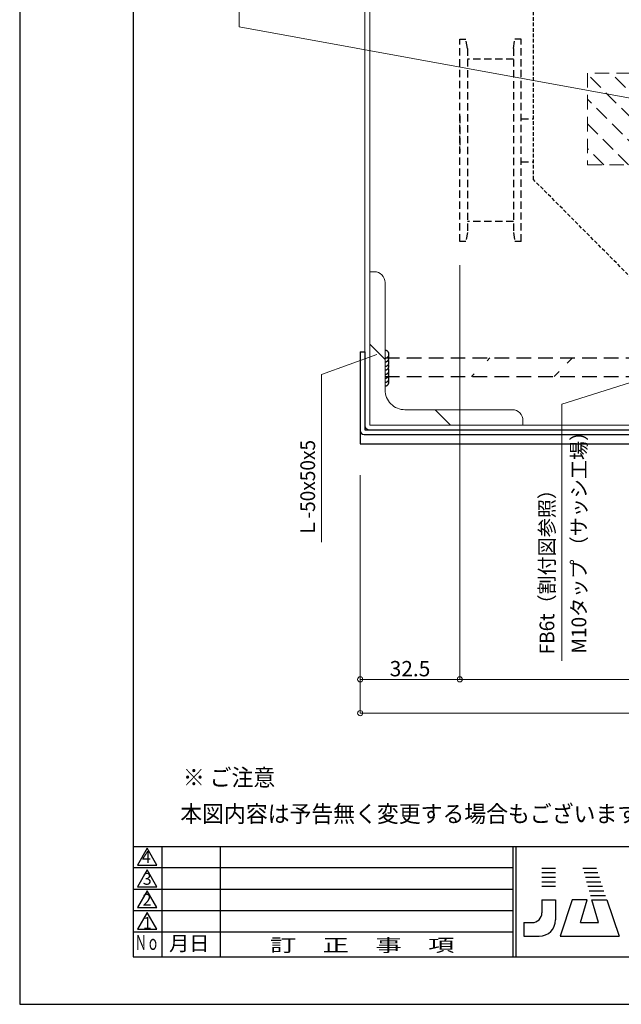
# Model space of a CAD drawing. Units: millimetres. Extents: x 1046 to 1886, y 351 to 945.
# Drawn here: x 1046 to 1242, y 351 to 672 of the extents above; entities that cross this region are included whole.
import ezdxf
from ezdxf.enums import TextEntityAlignment as Align

# ---------------------------------------------------------------- set-up
doc = ezdxf.new("R2010")
doc.units = ezdxf.units.MM
doc.header["$LTSCALE"] = 0.75
for name, pattern in [('DASHED2', [9.525, 6.35, -3.175]), ('HIDDEN', [9.525, 6.35, -3.175]), ('HIDDEN2', [4.7625, 3.175, -1.5875])]:
    doc.linetypes.add(name, pattern=pattern)
doc.layers.get('0').update_dxf_attribs({"lineweight": 25})
for name, color, linetype, lineweight in [('01SASH', 90, 'Continuous', 25), ('02HOKYO', 132, 'Continuous', 20), ('03ENGINE', 150, 'Continuous', 25), ('05LINE', 53, 'Continuous', 18), ('05SUNPO', 140, 'Continuous', 18), ('06BUN', 7, 'Continuous', 18), ('06TITLE', 7, 'Continuous', 18), ('07FB', 220, 'DASHED2', 25), ('09PARTS', 30, 'Continuous', 20), ('10zuwaku', 170, 'Continuous', 30)]:
    doc.layers.add(name, color=color, linetype=linetype, lineweight=lineweight)
doc.layers.add('10zuwaku-2', color=133, linetype='Continuous', plot=False)
doc.styles.add('jad-Kanji', font='MS Gothic.ttf', dxfattribs={"width": 0.95})
doc.styles.add('図枠', font='MS PMincho.ttf', dxfattribs={"width": 0.9})
doc.dimstyles.new('F5jad', dxfattribs={"dimtxt": 5, "dimasz": 1.7, "dimexe": 0, "dimexo": 4, "dimgap": 1, "dimtad": 1, "dimzin": 12, "dimdsep": 46, "dimtxsty": 'jad-Kanji', "dimblk": 'ORIGIN', "dimcen": 0.09, "dimclrd": 140, "dimclre": 140, "dimclrt": 7, "dimazin": 3, "dimtfac": 1, "dimtmove": 1, "dimatfit": 1, "dimldrblk": 'OPEN30', "dimfxl": 0, "dimtolj": 1, "dimtzin": 0, "dimlwd": 18, "dimlwe": 13, "dimarcsym": 0})

# ---------------------------------------------------------------- blocks, each defined once
blk = doc.blocks.new('A$C33E44907')
at = {"layer": '10zuwaku', "lineweight": -3}
for p, q in [((0, 564), (0, 1)), ((0, 37), (766, 37)), ((4.62, 36.39), (1.46, 30.91)), ((7.79, 30.91), (4.62, 36.39)), ((9.5, 1), (9.5, 37)), ((28.52, 1), (28.52, 37)), ((123.89, 37), (123.89, 1)), ((124.89, 37), (124.89, 1)), ((123.89, 30), (0, 30)), ((4.6, 29.35), (1.43, 23.87)), ((1.46, 30.91), (7.79, 30.91)), ((7.76, 23.87), (4.6, 29.35)), ((133.39, 29.92), (137.83, 29.92)), ((146.73, 29.92), (151.16, 29.92)), ((133.39, 28.44), (137.83, 28.44)), ((133.39, 26.96), (137.83, 26.96)), ((147.15, 28.44), (151.65, 28.44)), ((147.57, 26.96), (152.15, 26.96)), ((123.89, 23), (0, 23)), ((1.43, 23.87), (7.76, 23.87)), ((4.61, 22.54), (1.45, 17.06)), ((7.78, 17.06), (4.61, 22.54)), ((133.39, 25.48), (137.83, 25.48)), ((133.39, 24), (137.83, 24)), ((133.39, 24), (137.83, 24)), ((147.99, 25.48), (152.64, 25.48)), ((148.41, 24), (153.13, 24)), ((148.83, 22.52), (153.63, 22.52)), ((133.39, 19.56), (133.39, 15.33)), ((133.39, 19.56), (137.83, 19.56)), ((137.83, 19.56), (137.83, 13)), ((143.26, 19.56), (139.31, 7.71)), ((148.2, 19.56), (143.26, 19.56)), ((145.98, 12.15), (148.2, 19.56)), ((149.26, 21.04), (154.12, 21.04)), ((151.9, 12.15), (149.68, 19.56)), ((149.68, 19.56), (154.61, 19.56)), ((154.61, 19.56), (158.56, 7.71)), ((1.45, 17.06), (7.78, 17.06)), ((123.89, 16), (0, 16)), ((4.61, 15.47), (1.45, 9.99)), ((7.78, 9.99), (4.61, 15.47)), ((1.45, 9.99), (7.78, 9.99)), ((127.47, 12.15), (130.22, 12.15)), ((127.47, 12.15), (127.47, 7.71)), ((145.98, 12.15), (151.9, 12.15)), ((123.89, 9), (0, 9)), ((127.47, 7.71), (132.54, 7.71)), ((139.31, 7.71), (158.56, 7.71)), ((0, 1), (766, 1)), ((0, 1), (763, 1))]:
    blk.add_line(p, q, dxfattribs=at)
for centre, radius in [((130.22, 15.33), 3.17), ((132.54, 13), 5.29)]:
    blk.add_arc(centre, radius, 270, 0, dxfattribs=at)
at = {"layer": '10zuwaku', "lineweight": -3, "style": '図枠'}
for s, p in [('4', (4.33, 33.07)), ('3', (4.6, 25.92)), ('2', (4.56, 19.12))]:
    blk.add_text(s, height=3.85, dxfattribs=at).set_placement(p, align=Align.MIDDLE)
for s, height, p in [('1', 3.85, (4.65, 10.13)), ('月日', 4.808, (18.33, 2.98))]:
    blk.add_text(s, height=height, dxfattribs=at).set_placement(p, align=Align.CENTER)
for s, height, width, p in [('Ｎｏ', 4.808, 0.6, (4.53, 3.26)), ('訂\u3000正\u3000事\u3000項', 4.2, 1.5, (74.75, 2.69))]:
    blk.add_text(s, height=height, dxfattribs=dict(at, width=width)).set_placement(p, align=Align.CENTER)
blk = doc.blocks.new('A$C33D666F5')
blk.add_blockref('A$C33E44907', (0, 0))
blk = doc.blocks.new('A$C23E348A8')
at = {"layer": '09PARTS', "color": 32, "linetype": 'HIDDEN'}
for p, q in [((0, 30), (0, 0)), ((50, 30), (0, 30)), ((29.6, 0), (0, 29.6)), ((37.69, 0), (7.69, 30)), ((45.77, 0), (15.77, 30)), ((50, 3.85), (23.85, 30)), ((50, 11.93), (31.93, 30)), ((50, 20.01), (40.01, 30)), ((50, 28.1), (48.1, 30)), ((50, 0), (50, 30)), ((21.52, 0), (0, 21.52)), ((13.44, 0), (0, 13.44)), ((5.36, 0), (0, 5.36)), ((0, 0), (50, 0))]:
    blk.add_line(p, q, dxfattribs=at)
blk = doc.blocks.new('_Origin')
at = {"color": 0, "linetype": 'ByBlock', "lineweight": -2}
blk.add_line((0, 0), (-1, 0), dxfattribs=at)
blk.add_circle((0, 0), 0.5, dxfattribs=at)
blk = doc.blocks.new('*D112')
at = {"layer": '05SUNPO', "color": 140, "lineweight": 13}
for p, q in [((1189.61, 460.52), (1189.61, 456.52)), ((1407.11, 460.52), (1407.11, 456.52))]:
    blk.add_line(p, q, dxfattribs=at)
at = {"layer": '05SUNPO', "color": 140, "lineweight": 18}
blk.add_line((1191.31, 456.52), (1405.41, 456.52), dxfattribs=at)
at = {"layer": 'Defpoints', "color": 0}
for p in [(1189.61, 456.52), (1407.11, 456.52), (1407.11, 456.52)]:
    blk.add_point(p, dxfattribs=at)
at = {"layer": '05SUNPO', "color": 140, "lineweight": 18, "xscale": 1.7, "yscale": 1.7, "zscale": 1.7, "rotation": 180}
blk.add_blockref('_Origin', (1189.61, 456.52), dxfattribs=at)
at = {"layer": '05SUNPO', "color": 140, "lineweight": 18, "xscale": 1.7, "yscale": 1.7, "zscale": 1.7}
blk.add_blockref('_Origin', (1407.11, 456.52), dxfattribs=at)
at = {"layer": '05SUNPO', "color": 7, "insert": (1298.36, 460.02), "char_height": 5, "attachment_point": 5, "style": 'jad-Kanji'}
blk.add_mtext('\\A1;217.5', dxfattribs=at)
blk = doc.blocks.new('_Open30')
at = {"color": 0, "linetype": 'ByBlock', "lineweight": -2}
for p, q in [((-1, 0.27), (0, 0)), ((0, 0), (-1, -0.27)), ((0, 0), (-1, 0))]:
    blk.add_line(p, q, dxfattribs=at)
blk = doc.blocks.new('*D117')
at = {"layer": '05SUNPO', "color": 140, "lineweight": 13}
for p, q in [((1157.11, 449.52), (1157.11, 445.52)), ((1407.11, 449.52), (1407.11, 445.52))]:
    blk.add_line(p, q, dxfattribs=at)
at = {"layer": '05SUNPO', "color": 140, "lineweight": 18}
blk.add_line((1158.81, 445.52), (1405.41, 445.52), dxfattribs=at)
at = {"layer": 'Defpoints', "color": 0}
for p in [(1157.11, 445.52), (1407.11, 445.52), (1407.11, 445.52)]:
    blk.add_point(p, dxfattribs=at)
at = {"layer": '05SUNPO', "color": 140, "lineweight": 18, "xscale": 1.7, "yscale": 1.7, "zscale": 1.7, "rotation": 180}
blk.add_blockref('_Origin', (1157.11, 445.52), dxfattribs=at)
at = {"layer": '05SUNPO', "color": 140, "lineweight": 18, "xscale": 1.7, "yscale": 1.7, "zscale": 1.7}
blk.add_blockref('_Origin', (1407.11, 445.52), dxfattribs=at)
at = {"layer": '05SUNPO', "color": 7, "insert": (1282.11, 449.02), "char_height": 5, "attachment_point": 5, "style": 'jad-Kanji'}
blk.add_mtext('\\A1;250', dxfattribs=at)
blk = doc.blocks.new('*D118')
at = {"layer": '05SUNPO', "color": 140, "lineweight": 13}
for p, q in [((1157.11, 463.52), (1157.11, 456.52)), ((1189.61, 463.52), (1189.61, 456.52))]:
    blk.add_line(p, q, dxfattribs=at)
at = {"layer": '05SUNPO', "color": 140, "lineweight": 18}
blk.add_line((1187.91, 456.52), (1158.81, 456.52), dxfattribs=at)
at = {"layer": 'Defpoints', "color": 0}
for p in [(1157.11, 467.52), (1189.61, 467.52), (1157.11, 456.52)]:
    blk.add_point(p, dxfattribs=at)
at = {"layer": '05SUNPO', "color": 140, "lineweight": 18, "xscale": 1.7, "yscale": 1.7, "zscale": 1.7, "rotation": 180}
blk.add_blockref('_Origin', (1157.11, 456.52), dxfattribs=at)
at = {"layer": '05SUNPO', "color": 140, "lineweight": 18, "xscale": 1.7, "yscale": 1.7, "zscale": 1.7}
blk.add_blockref('_Origin', (1189.61, 456.52), dxfattribs=at)
at = {"layer": '05SUNPO', "color": 7, "insert": (1173.36, 460.02), "char_height": 5, "attachment_point": 5, "style": 'jad-Kanji'}
blk.add_mtext('\\A1;32.5', dxfattribs=at)

msp = doc.modelspace()

# ---------------------------------------------------------------- hatches: boundary and pattern name
at = {"layer": '02HOKYO'}
h = msp.add_hatch(dxfattribs=at)
h.set_pattern_fill('ANSI31', color=256, scale=8, angle=90, style=0)
h.set_pattern_definition([(135, (508.813, 31.855), (-17.9605, -17.9605), [])])
edge = h.paths.add_edge_path()
edge.add_line((1160.22, 539.476), (1160.22, 589.476))
edge.add_line((1160.22, 589.476), (1161.72, 589.476))
edge.add_arc((1161.72, 585.976), 3.5, 0, 90, ccw=False)
edge.add_line((1165.22, 585.976), (1165.22, 550.976))
edge.add_arc((1171.72, 550.976), 6.5, 180, 270)
edge.add_line((1171.72, 544.476), (1206.72, 544.476))
edge.add_arc((1206.72, 540.976), 3.5, 0, 90, ccw=False)
edge.add_line((1210.22, 540.976), (1210.22, 539.476))
edge.add_line((1210.22, 539.476), (1160.22, 539.476))
at = {"layer": '07FB'}
h = msp.add_hatch(dxfattribs=at)
h.set_pattern_fill('ANSI31', color=256, scale=6, style=0)
h.set_pattern_definition([(45, (508.813, 32.39), (-13.4704, 13.4704), [])])
edge = h.paths.add_edge_path()
edge.add_line((1165.22, 561.366), (1376.01, 561.366))
edge.add_line((1165.22, 555.366), (1376.01, 555.366))

# ---------------------------------------------------------------- linework, layer by layer
at = {"layer": '01SASH'}
for p, q in [((1157.11, 563.366), (1158.61, 563.366)), ((1157.11, 563.366), (1157.11, 533.366)), ((1158.61, 563.366), (1158.61, 537.866)), ((1158.41, 536.366), (1405.81, 536.366)), ((1158.61, 537.866), (1405.61, 537.866)), ((1157.11, 533.366), (1416.249, 533.366))]:
    msp.add_line(p, q, dxfattribs=at)
msp.add_arc((1158.41, 537.666), 1.3, 180, 270, dxfattribs=at)
at = {"layer": '02HOKYO'}
for p, q in [((1158.62, 763.256), (1158.62, 539.476)), ((1160.22, 762.756), (1160.22, 539.476)), ((1160.22, 539.476), (1403.6, 539.476)), ((1160.22, 537.876), (1404, 537.876))]:
    msp.add_line(p, q, dxfattribs=at)
msp.add_lwpolyline([(1160.22, 539.476), (1160.22, 589.476), (1161.72, 589.476, -0.4142136), (1165.22, 585.976), (1165.22, 550.976, 0.4142136), (1171.72, 544.476), (1206.72, 544.476, -0.4142136), (1210.22, 540.976), (1210.22, 539.476), (1160.22, 539.476)], format="xyb", dxfattribs=at)
msp.add_arc((1160.22, 539.476), 1.6, 180, 270, dxfattribs=at)
at = {"layer": '03ENGINE', "color": 240, "linetype": 'HIDDEN2'}
for p, q in [((1189.61, 665.332), (1191.61, 665.332)), ((1189.61, 599.332), (1189.61, 665.332)), ((1192.111, 662.332), (1191.61, 665.332)), ((1207.111, 662.332), (1207.61, 665.332)), ((1209.61, 665.332), (1207.61, 665.332)), ((1209.61, 599.332), (1209.61, 665.332)), ((1192.11, 662.332), (1192.11, 602.332)), ((1207.111, 662.332), (1207.11, 602.332)), ((1207.111, 658.832), (1192.111, 658.832)), ((1189.61, 640.332), (1189.61, 628.332)), ((1209.61, 639.332), (1213.611, 639.332)), ((1209.611, 625.332), (1213.611, 625.332)), ((1207.111, 605.832), (1192.111, 605.832)), ((1192.11, 602.332), (1191.61, 599.332)), ((1207.11, 602.332), (1207.61, 599.332)), ((1191.61, 599.332), (1189.61, 599.332)), ((1209.61, 599.332), (1207.61, 599.332))]:
    msp.add_line(p, q, dxfattribs=at)
at = {"layer": '03ENGINE', "linetype": 'HIDDEN2', "ltscale": 0.5}
msp.add_lwpolyline([(1259.61, 573.366), (1213.61, 619.571), (1213.611, 700.366)], dxfattribs=at)
at = {"layer": '05LINE'}
for p, q in [((1117.62, 669.326), (1117.62, 789.651)), ((1249.509, 645.29), (1117.62, 669.326)), ((1162.577, 562.442), (1144.537, 556.011)), ((1262.659, 558.9), (1222.854, 546.244)), ((1144.537, 501.234), (1144.537, 556.011)), ((1222.854, 462.525), (1222.854, 546.244))]:
    msp.add_line(p, q, dxfattribs=at)
at = {"layer": '05SUNPO'}
for p, q in [((1189.61, 591.625), (1189.61, 456.519)), ((1157.11, 523.083), (1157.11, 445.519))]:
    msp.add_line(p, q, dxfattribs=at)
at = {"layer": '07FB'}
for p, q in [((1165.22, 561.366), (1376.01, 561.366)), ((1165.22, 555.366), (1376.01, 555.366))]:
    msp.add_line(p, q, dxfattribs=at)
for centre, start, end in [((1165.22, 562.576), 270, 90), ((1165.22, 561.366), 270, 28.13546), ((1165.22, 559.924), 270, 34.21097), ((1165.22, 558.715), 270, 28.13546), ((1165.22, 557.273), 270, 34.21097), ((1165.22, 556.063), 270, 28.13546), ((1165.22, 554.714), 85.96941, 90), ((1165.22, 554.714), 270, 31.7335), ((1165.22, 553.505), 85.96941, 90), ((1165.22, 553.505), 270, 28.13546)]:
    msp.add_arc(centre, 1.282, start, end, dxfattribs=at)
at = {"layer": '10zuwaku-2'}
msp.add_lwpolyline([(1046.006, 350.537), (1886.006, 350.537), (1886.006, 944.537), (1046.006, 944.537)], close=True, dxfattribs=at)

# ---------------------------------------------------------------- block references
msp.add_blockref('A$C33D666F5', (1083.006, 365.038))
at = {"layer": '05SUNPO'}
msp.add_blockref('A$C23E348A8', (1231.26, 624.309), dxfattribs=at)

# ---------------------------------------------------------------- texts
at = {"layer": '06BUN', "style": 'jad-Kanji', "width": 0.95}
for s, p in [('Ｌ-50x50x5', (1142.383, 502.776)), ('M10タップ （サッシ工場）', (1230.88, 464.955)), ('FB6t（割付図参照）', (1220.442, 464.68))]:
    msp.add_text(s, height=4.8, rotation=90, dxfattribs=at).set_placement(p)
at = {"layer": '06TITLE', "lineweight": -3, "style": 'jad-Kanji', "width": 0.95}
for s, p in [('※ ご注意', (1099.263, 421.786)), ('本図内容は予告無く変更する場合もございますので予めご了承願います', (1098.415, 409.912))]:
    msp.add_text(s, height=5.5, dxfattribs=at).set_placement(p)

# ---------------------------------------------------------------- dimensions: what is measured, and where the dimension line sits
at = {"layer": '05SUNPO'}
for base, p1, p2, picture, middle in [((1157.11, 456.519), (1189.61, 467.519), (1157.11, 467.519), '*D118', (1173.36, 460.019)), ((1407.111, 456.519), (1189.61, 456.519), (1407.111, 456.519), '*D112', (1298.361, 460.019)), ((1407.111, 445.519), (1157.11, 445.519), (1407.111, 445.519), '*D117', (1282.11, 449.019))]:
    dim = msp.add_linear_dim(base=base, p1=p1, p2=p2, dimstyle='F5jad', dxfattribs=at)
    dim.commit()
    dim.dimension.update_dxf_attribs({"geometry": picture, "text_midpoint": middle})

doc.saveas('drawing.dxf')
